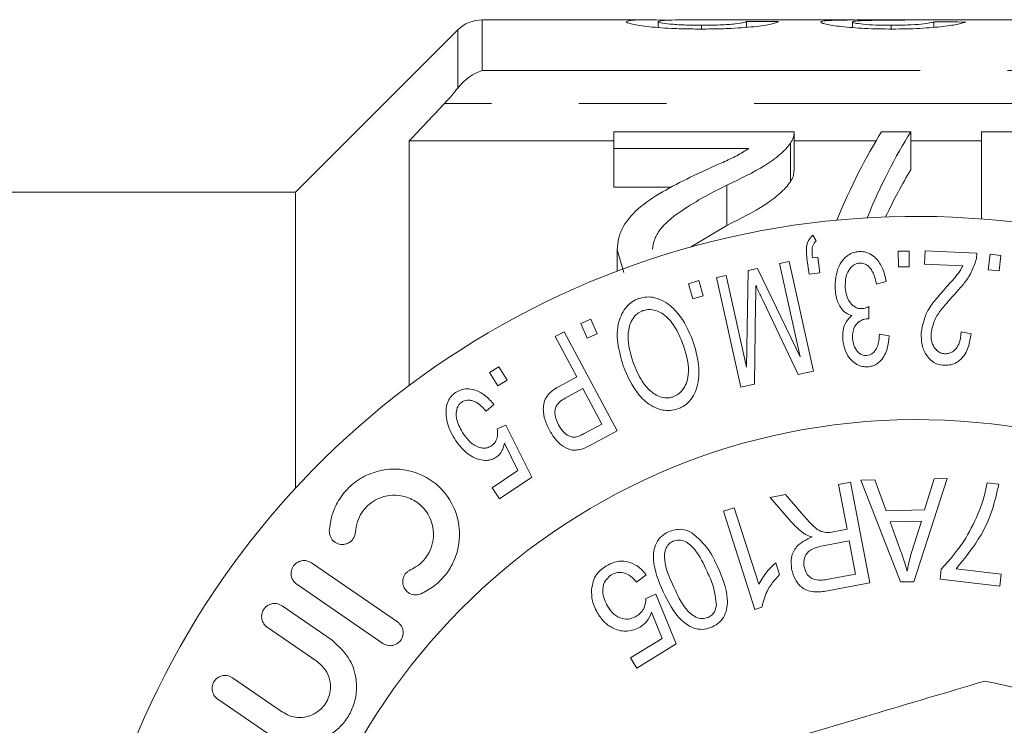
# Model space of a CAD drawing. Units: millimetres. Extents: x 148 to 259, y 96 to 256.
# Drawn here: x 166 to 180, y 116 to 126 of the extents above; entities that cross this region are included whole.
import ezdxf

# ---------------------------------------------------------------- set-up
doc = ezdxf.new("R2010")
doc.units = ezdxf.units.MM
doc.linetypes.add('PHANTOM', pattern=[12.7, 6.35, -1.27, 1.27, -1.27, 1.27, -1.27])

msp = doc.modelspace()

# ---------------------------------------------------------------- linework, layer by layer
at = {"color": 7, "linetype": 'Continuous', "lineweight": 15}
for p, q in [((174.835, 125.79), (172.42, 125.79)), ((174.972, 125.68), (174.972, 125.764)), ((177.47, 125.79), (175.434, 125.79)), ((175.6, 125.657), (175.6, 125.711)), ((176.254, 125.682), (176.254, 125.768)), ((177.792, 125.68), (177.792, 125.759)), ((178.353, 125.657), (178.353, 125.711)), ((180.1, 125.79), (178.586, 125.79)), ((178.972, 125.682), (178.972, 125.762)), ((172.066, 125.644), (169.713, 123.29)), ((174.328, 124.165), (174.328, 123.924)), ((176.943, 124.165), (174.328, 124.165)), ((176.943, 123.608), (176.943, 124.157)), ((178.636, 124.165), (178.212, 124.165)), ((178.636, 124.165), (178.636, 123.615)), ((180.174, 124.165), (179.661, 124.165)), ((179.661, 124.165), (179.661, 122.903)), ((171.363, 124.034), (171.363, 120.49)), ((171.363, 124.034), (174.328, 124.034)), ((176.89, 124), (176.89, 123.444)), ((176.943, 124.034), (178.131, 124.034)), ((178.636, 124.034), (179.661, 124.034)), ((174.328, 123.924), (176.285, 123.924)), ((174.328, 123.924), (174.328, 123.365)), ((175.967, 123.393), (175.967, 122.809)), ((169.713, 123.29), (162.713, 123.29)), ((169.713, 123.29), (169.713, 119)), ((175.162, 123.365), (174.328, 123.365)), ((175.967, 122.809), (175.439, 122.493)), ((177.213, 122.666), (177.263, 122.587)), ((174.379, 122.455), (174.475, 122.129)), ((174.379, 122.455), (174.379, 122.148)), ((178.452, 122.436), (178.611, 122.438)), ((178.456, 122.207), (178.452, 122.436)), ((178.611, 122.438), (178.614, 122.209)), ((178.834, 122.249), (178.843, 122.442)), ((178.843, 122.442), (179.594, 122.406)), ((179.76, 122.166), (179.785, 122.393)), ((179.785, 122.393), (179.942, 122.375)), ((176.731, 122.256), (176.872, 122.287)), ((177.031, 120.903), (176.731, 122.256)), ((176.872, 122.287), (177.225, 120.697)), ((177.162, 122.102), (177.13, 122.328)), ((177.209, 122.339), (177.287, 122.35)), ((177.287, 122.35), (177.318, 122.124)), ((179.391, 122.222), (178.834, 122.249)), ((179.942, 122.375), (179.916, 122.149)), ((176.253, 120.754), (176.279, 122.156)), ((176.279, 122.156), (176.411, 122.185)), ((176.411, 122.185), (177.031, 120.903)), ((177.318, 122.124), (177.162, 122.102)), ((178.614, 122.209), (178.456, 122.207)), ((179.916, 122.149), (179.76, 122.166)), ((175.412, 121.965), (175.564, 122.009)), ((175.475, 121.745), (175.412, 121.965)), ((175.564, 122.009), (175.627, 121.789)), ((175.817, 122.053), (175.958, 122.085)), ((176.17, 120.463), (175.817, 122.053)), ((175.958, 122.085), (176.253, 120.754)), ((178.278, 121.997), (178.14, 121.959)), ((175.627, 121.789), (175.475, 121.745)), ((176.386, 121.672), (176.367, 120.507)), ((177.005, 120.648), (176.493, 121.716)), ((178.028, 121.633), (178.026, 121.456)), ((173.85, 121.386), (173.994, 121.45)), ((173.942, 121.177), (173.85, 121.386)), ((173.994, 121.45), (174.086, 121.24)), ((173.479, 121.198), (173.611, 121.269)), ((173.611, 121.269), (174.379, 119.83)), ((174.086, 121.24), (173.942, 121.177)), ((179.368, 121.266), (179.51, 121.238)), ((173.791, 120.613), (173.479, 121.198)), ((178.181, 121.234), (178.323, 121.209)), ((172.526, 120.677), (172.662, 120.76)), ((172.645, 120.483), (172.526, 120.677)), ((172.662, 120.76), (172.781, 120.565)), ((177.225, 120.697), (177.005, 120.648)), ((172.781, 120.565), (172.645, 120.483)), ((173.535, 120.476), (173.791, 120.613)), ((173.882, 120.443), (173.624, 120.305)), ((174.157, 119.929), (173.882, 120.443)), ((176.367, 120.507), (176.17, 120.463)), ((172.589, 120.213), (172.478, 120.116)), ((172.639, 119.862), (172.761, 119.915)), ((172.761, 119.915), (173.138, 119.161)), ((173.901, 119.792), (174.157, 119.929)), ((174.379, 119.83), (174.003, 119.629)), ((172.939, 119.257), (172.744, 119.653)), ((172.565, 119.004), (172.939, 119.257)), ((173.138, 119.161), (172.672, 118.845)), ((177.912, 119.115), (178.113, 119.119)), ((178.489, 117.64), (177.912, 119.115)), ((178.113, 119.119), (178.278, 118.672)), ((179.162, 119.141), (178.68, 117.644)), ((178.837, 118.684), (178.974, 119.137)), ((178.974, 119.137), (179.162, 119.141)), ((172.672, 118.845), (172.565, 119.004)), ((177.587, 119.053), (177.762, 119.087)), ((177.711, 118.406), (177.587, 119.053)), ((177.762, 119.087), (178.04, 117.628)), ((179.745, 119.076), (179.913, 119.056)), ((176.597, 118.865), (176.817, 118.907)), ((176.903, 118.511), (176.597, 118.865)), ((176.817, 118.907), (177.05, 118.636)), ((175.918, 118.667), (176.075, 118.717)), ((176.375, 117.243), (175.918, 118.667)), ((176.075, 118.717), (176.431, 117.608)), ((178.278, 118.672), (178.837, 118.684)), ((178.789, 118.522), (178.336, 118.513)), ((178.652, 118.083), (178.789, 118.522)), ((177.508, 118.367), (177.711, 118.406)), ((178.336, 118.513), (178.484, 118.104)), ((177.742, 118.238), (177.366, 118.166)), ((177.835, 117.755), (177.742, 118.238)), ((171.191, 117.061), (169.945, 117.918)), ((176.678, 117.919), (176.732, 117.75)), ((179.062, 117.683), (179.079, 117.824)), ((179.293, 117.832), (179.947, 117.754)), ((174.798, 117.745), (174.659, 117.639)), ((177.416, 117.675), (177.835, 117.755)), ((179.926, 117.58), (179.062, 117.683)), ((179.947, 117.754), (179.926, 117.58)), ((169.731, 117.606), (170.977, 116.75)), ((178.04, 117.628), (177.454, 117.516)), ((178.68, 117.644), (178.489, 117.64)), ((174.795, 117.4), (174.939, 117.463)), ((174.939, 117.463), (175.233, 116.743)), ((170.242, 116.797), (169.517, 117.295)), ((176.476, 117.276), (176.375, 117.243)), ((175.028, 116.822), (174.878, 117.201)), ((169.303, 116.983), (170.028, 116.485)), ((174.572, 116.538), (175.028, 116.822)), ((175.233, 116.743), (174.665, 116.39)), ((174.665, 116.39), (174.572, 116.538)), ((169.525, 115.754), (168.8, 116.252)), ((168.586, 115.94), (169.311, 115.442))]:
    msp.add_line(p, q, dxfattribs=at)
at = {"color": 8, "linetype": 'PHANTOM', "lineweight": 0}
for p, q in [((172.42, 125.79), (172.42, 125.055)), ((172.066, 124.801), (172.066, 125.644)), ((172.42, 125.055), (182.713, 125.055)), ((182.713, 124.579), (171.874, 124.579))]:
    msp.add_line(p, q, dxfattribs=at)
at = {"color": 7, "linetype": 'Continuous', "lineweight": 15}
for centre, radius, start, end in [((172.42, 125.29), 0.5, 90, 135), ((178.713, 110.69), 12.25, 40.9657, 319.0343), ((178.713, 110.69), 9.304, 6.1506, 353.8494), ((178.713, 110.69), 5.6, 73.3411, 79.8101)]:
    msp.add_arc(centre, radius, start, end, dxfattribs=at)
for centre, major_axis, ratio, start_param, end_param in [((168.869, 110.69), (135.9, 0), 0.111111, 1.513029, 1.516431), ((178.586, 110.69), (0, 15.1), 0.105903, 0, 0.023775), ((170.664, 110.69), (135.9, 0), 0.111111, 1.506224, 1.509627), ((179.904, 110.69), (0, 14.75), 0.282051, 0.418926, 0.59731), ((180.328, 110.69), (0, 14.75), 0.282051, 0.418926, 0.593282), ((180.328, 110.69), (0, 14.25), 0.282051, 0.434606, 0.537307)]:
    msp.add_ellipse(centre, major_axis=major_axis, ratio=ratio, start_param=start_param, end_param=end_param, dxfattribs=at)
for points, knots in [([(174.51, 125.763), (174.53, 125.772), (174.575, 125.791), (174.856, 125.793), (175.081, 125.785), (175.15, 125.782)], [0, 0, 0, 0, 0.3534891, 0.7994767, 1, 1, 1, 1]), ([(175.59, 125.657), (175.518, 125.657), (175.446, 125.658), (175.305, 125.661), (175.235, 125.663), (175.031, 125.673), (174.908, 125.683), (174.709, 125.707), (174.632, 125.72), (174.557, 125.738), (174.539, 125.744), (174.516, 125.754), (174.512, 125.759), (174.51, 125.763)], [0, 0, 0, 0, 0.125, 0.125, 0.25, 0.25, 0.5, 0.5, 0.75, 0.75, 0.875, 0.875, 1, 1, 1, 1]), ([(175.434, 125.789), (175.395, 125.789), (175.22, 125.79), (175.011, 125.783), (174.981, 125.768), (174.972, 125.764)], [0, 0, 0, 0, 0.1667, 0.750697, 1, 1, 1, 1]), ([(174.972, 125.764), (174.973, 125.759), (174.984, 125.753), (175.042, 125.741), (175.089, 125.735), (175.204, 125.724), (175.274, 125.719), (175.43, 125.713), (175.515, 125.712), (175.6, 125.711)], [0, 0, 0, 0, 0.25, 0.25, 0.5, 0.5, 0.75, 0.75, 1, 1, 1, 1]), ([(176.715, 125.765), (176.708, 125.761), (176.7, 125.756), (176.671, 125.745), (176.652, 125.74), (176.578, 125.721), (176.504, 125.708), (176.35, 125.689), (176.293, 125.684), (176.168, 125.674), (176.101, 125.67), (175.961, 125.663), (175.888, 125.661), (175.74, 125.658), (175.665, 125.657), (175.59, 125.657)], [0, 0, 0, 0, 0.125, 0.125, 0.25, 0.25, 0.5, 0.5, 0.625, 0.625, 0.75, 0.75, 0.875, 0.875, 1, 1, 1, 1]), ([(175.6, 125.711), (175.691, 125.712), (175.781, 125.713), (175.951, 125.72), (176.028, 125.725), (176.148, 125.737), (176.19, 125.744), (176.243, 125.757), (176.251, 125.763), (176.254, 125.768)], [0, 0, 0, 0, 0.25, 0.25, 0.5, 0.5, 0.75, 0.75, 1, 1, 1, 1]), ([(177.331, 125.758), (177.334, 125.763), (177.34, 125.768), (177.383, 125.776), (177.416, 125.779), (177.501, 125.784), (177.555, 125.785), (177.677, 125.788), (177.748, 125.788), (177.821, 125.789)], [0, 0, 0, 0, 0.25, 0.25, 0.5, 0.5, 0.75, 0.75, 1, 1, 1, 1]), ([(178.367, 125.657), (178.3, 125.657), (178.232, 125.658), (178.1, 125.661), (178.035, 125.663), (177.845, 125.673), (177.73, 125.682), (177.534, 125.703), (177.46, 125.715), (177.383, 125.733), (177.363, 125.738), (177.337, 125.749), (177.333, 125.754), (177.331, 125.758)], [0, 0, 0, 0, 0.125, 0.125, 0.25, 0.25, 0.5, 0.5, 0.75, 0.75, 0.875, 0.875, 1, 1, 1, 1]), ([(177.821, 125.789), (177.713, 125.789), (177.579, 125.79), (177.487, 125.79), (177.47, 125.79)], [0, 0, 0, 0, 0.807731, 1, 1, 1, 1]), ([(178.478, 125.786), (178.435, 125.786), (178.392, 125.786), (178.307, 125.785), (178.265, 125.785), (178.142, 125.784), (178.064, 125.783), (177.924, 125.78), (177.87, 125.777), (177.821, 125.771), (177.809, 125.769), (177.795, 125.764), (177.793, 125.762), (177.792, 125.759)], [0, 0, 0, 0, 0.125, 0.125, 0.25, 0.25, 0.5, 0.5, 0.75, 0.75, 0.875, 0.875, 1, 1, 1, 1]), ([(177.792, 125.759), (177.794, 125.757), (177.795, 125.754), (177.806, 125.749), (177.815, 125.746), (177.854, 125.738), (177.895, 125.732), (177.999, 125.722), (178.061, 125.718), (178.202, 125.713), (178.277, 125.712), (178.353, 125.711)], [0, 0, 0, 0, 0.125, 0.125, 0.25, 0.25, 0.5, 0.5, 0.75, 0.75, 1, 1, 1, 1]), ([(177.821, 125.788), (177.867, 125.789), (177.969, 125.79), (178.141, 125.79), (178.251, 125.79), (178.287, 125.79)], [0, 0, 0, 0, 0.354159, 0.793815, 1, 1, 1, 1]), ([(178.287, 125.79), (178.313, 125.79), (178.366, 125.79), (178.46, 125.79), (178.526, 125.79), (178.567, 125.79)], [0, 0, 0, 0, 0.277755, 0.555674, 1, 1, 1, 1]), ([(178.353, 125.711), (178.393, 125.712), (178.433, 125.712), (178.512, 125.713), (178.55, 125.714), (178.663, 125.719), (178.731, 125.723), (178.841, 125.734), (178.881, 125.74), (178.941, 125.751), (178.958, 125.757), (178.972, 125.762)], [0, 0, 0, 0, 0.125, 0.125, 0.25, 0.25, 0.5, 0.5, 0.75, 0.75, 1, 1, 1, 1]), ([(179.433, 125.759), (179.409, 125.75), (179.378, 125.74), (179.269, 125.717), (179.196, 125.705), (179.055, 125.688), (179.002, 125.683), (178.891, 125.674), (178.831, 125.67), (178.704, 125.663), (178.638, 125.661), (178.505, 125.658), (178.436, 125.657), (178.367, 125.657)], [0, 0, 0, 0, 0.25, 0.25, 0.5, 0.5, 0.625, 0.625, 0.75, 0.75, 0.875, 0.875, 1, 1, 1, 1]), ([(178.548, 125.786), (178.542, 125.786), (178.536, 125.786), (178.53, 125.786), (178.525, 125.786), (178.519, 125.786), (178.513, 125.786), (178.501, 125.786), (178.49, 125.786), (178.478, 125.786)], [0, 0, 0, 0, 0.00001749708, 0.00001749708, 0.00001749708, 0.00003499591, 0.00003499591, 0.00003499591, 0.00006997073, 0.00006997073, 0.00006997073, 0.00006997073]), ([(176.89, 124), (176.908, 124.028), (176.924, 124.055), (176.941, 124.11), (176.944, 124.138), (176.943, 124.165)], [0, 0, 0, 0, 0.5, 0.5, 1, 1, 1, 1]), ([(175.967, 123.393), (176.165, 123.486), (176.355, 123.578), (176.6, 123.73), (176.673, 123.783), (176.767, 123.863), (176.796, 123.89), (176.848, 123.945), (176.869, 123.973), (176.89, 124)], [0, 0, 0, 0, 0.5, 0.5, 0.75, 0.75, 0.875, 0.875, 1, 1, 1, 1]), ([(176.285, 123.924), (176.231, 123.889), (176.176, 123.853), (176.049, 123.787), (175.979, 123.756), (175.771, 123.661), (175.63, 123.598), (175.489, 123.533)], [0, 0, 0, 0, 0.25, 0.25, 0.5, 0.5, 1, 1, 1, 1]), ([(175.489, 123.533), (175.351, 123.466), (175.214, 123.397), (174.953, 123.249), (174.828, 123.17), (174.616, 122.994), (174.525, 122.897), (174.438, 122.738), (174.416, 122.684), (174.386, 122.572), (174.381, 122.514), (174.379, 122.455)], [0, 0, 0, 0, 0.25, 0.25, 0.5, 0.5, 0.75, 0.75, 0.875, 0.875, 1, 1, 1, 1]), ([(176.942, 123.608), (176.941, 123.582), (176.939, 123.542), (176.917, 123.487), (176.899, 123.459), (176.89, 123.444)], [0, 0, 0, 0, 0.470955, 0.734476, 1, 1, 1, 1]), ([(174.892, 122.459), (174.894, 122.511), (174.903, 122.561), (174.941, 122.659), (174.969, 122.706), (175.072, 122.841), (175.168, 122.92), (175.484, 123.142), (175.723, 123.272), (175.967, 123.393)], [0, 0, 0, 0, 0.125, 0.125, 0.25, 0.25, 0.5, 0.5, 1, 1, 1, 1]), ([(176.89, 123.444), (176.869, 123.415), (176.848, 123.386), (176.797, 123.33), (176.768, 123.302), (176.675, 123.218), (176.602, 123.163), (176.358, 123.004), (176.165, 122.906), (175.967, 122.809)], [0, 0, 0, 0, 0.125, 0.125, 0.25, 0.25, 0.5, 0.5, 1, 1, 1, 1]), ([(177.13, 122.328), (177.126, 122.371), (177.118, 122.457), (177.133, 122.578), (177.191, 122.641), (177.213, 122.666)], [0, 0, 0, 0, 0.376323, 0.755738, 1, 1, 1, 1]), ([(177.263, 122.587), (177.25, 122.572), (177.217, 122.535), (177.199, 122.448), (177.205, 122.381), (177.209, 122.339)], [0, 0, 0, 0, 0.196923, 0.493723, 1, 1, 1, 1]), ([(177.538, 121.889), (177.541, 122.002), (177.547, 122.158), (177.658, 122.324), (177.744, 122.393), (177.818, 122.423), (177.866, 122.428), (177.882, 122.43)], [0, 0, 0, 0, 0.524933, 0.729454, 0.83692, 0.945327, 1, 1, 1, 1]), ([(177.882, 122.43), (177.911, 122.43), (177.968, 122.43), (178.056, 122.396), (178.154, 122.318), (178.241, 122.179), (178.265, 122.06), (178.278, 121.997)], [0, 0, 0, 0, 0.105588, 0.211817, 0.366856, 0.660704, 1, 1, 1, 1]), ([(179.594, 122.406), (179.593, 122.389), (179.591, 122.357), (179.583, 122.311), (179.575, 122.282), (179.571, 122.267)], [0, 0, 0, 0, 0.355351, 0.676994, 1, 1, 1, 1]), ([(177.894, 122.264), (177.877, 122.261), (177.843, 122.256), (177.794, 122.228), (177.737, 122.168), (177.685, 122.056), (177.685, 121.961), (177.686, 121.905)], [0, 0, 0, 0, 0.0874021, 0.1748664, 0.309548, 0.5958456, 1, 1, 1, 1]), ([(178.14, 121.959), (178.127, 122.014), (178.106, 122.099), (178.05, 122.193), (177.999, 122.238), (177.954, 122.26), (177.917, 122.265), (177.898, 122.264), (177.894, 122.264)], [0, 0, 0, 0, 0.437201, 0.677027, 0.795268, 0.893766, 0.976655, 1, 1, 1, 1]), ([(179.571, 122.267), (179.546, 122.205), (179.503, 122.094), (179.392, 121.946), (179.313, 121.859), (179.274, 121.815)], [0, 0, 0, 0, 0.380448, 0.688829, 1, 1, 1, 1]), ([(179.155, 121.918), (179.19, 121.956), (179.251, 122.024), (179.336, 122.123), (179.372, 122.189), (179.391, 122.222)], [0, 0, 0, 0, 0.388039, 0.69244, 1, 1, 1, 1]), ([(176.388, 121.94), (176.388, 121.908), (176.388, 121.847), (176.387, 121.758), (176.386, 121.701), (176.386, 121.672)], [0, 0, 0, 0, 0.357659, 0.678823, 1, 1, 1, 1]), ([(176.493, 121.716), (176.481, 121.743), (176.457, 121.794), (176.421, 121.868), (176.399, 121.916), (176.388, 121.94)], [0, 0, 0, 0, 0.358603, 0.679299, 1, 1, 1, 1]), ([(177.78, 121.502), (177.753, 121.513), (177.689, 121.536), (177.607, 121.625), (177.554, 121.746), (177.543, 121.845), (177.538, 121.889)], [0, 0, 0, 0, 0.14951, 0.34032, 0.704238, 1, 1, 1, 1]), ([(177.686, 121.905), (177.69, 121.867), (177.702, 121.781), (177.753, 121.685), (177.822, 121.628), (177.873, 121.604), (177.913, 121.604), (177.932, 121.604)], [0, 0, 0, 0, 0.299149, 0.66781, 0.783565, 0.900472, 1, 1, 1, 1]), ([(178.787, 121.254), (178.808, 121.364), (178.843, 121.539), (179.008, 121.752), (179.106, 121.862), (179.155, 121.918)], [0, 0, 0, 0, 0.453166, 0.7253, 1, 1, 1, 1]), ([(179.274, 121.815), (179.213, 121.748), (179.111, 121.634), (178.972, 121.447), (178.945, 121.317), (178.93, 121.243)], [0, 0, 0, 0, 0.381493, 0.64935, 1, 1, 1, 1]), ([(174.465, 120.772), (174.433, 120.882), (174.369, 121.102), (174.376, 121.387), (174.474, 121.585), (174.559, 121.681), (174.641, 121.73), (174.683, 121.746), (174.69, 121.748)], [0, 0, 0, 0, 0.343617, 0.690247, 0.79761, 0.905809, 0.98443, 1, 1, 1, 1]), ([(174.69, 121.748), (174.729, 121.758), (174.807, 121.779), (174.941, 121.763), (175.107, 121.691), (175.32, 121.491), (175.413, 121.283), (175.472, 121.149)], [0, 0, 0, 0, 0.086631, 0.173628, 0.308972, 0.554817, 1, 1, 1, 1]), ([(174.752, 121.574), (174.727, 121.562), (174.676, 121.54), (174.612, 121.476), (174.551, 121.363), (174.516, 121.129), (174.571, 120.948), (174.61, 120.822)], [0, 0, 0, 0, 0.075516, 0.151489, 0.263495, 0.492771, 1, 1, 1, 1]), ([(175.327, 121.101), (175.292, 121.186), (175.229, 121.342), (175.092, 121.497), (174.964, 121.571), (174.874, 121.595), (174.798, 121.588), (174.762, 121.577), (174.752, 121.574)], [0, 0, 0, 0, 0.369945, 0.673368, 0.782851, 0.893518, 0.970707, 1, 1, 1, 1]), ([(177.932, 121.604), (177.94, 121.605), (177.962, 121.607), (177.994, 121.618), (178.017, 121.628), (178.028, 121.633)], [0, 0, 0, 0, 0.243717, 0.617001, 1, 1, 1, 1]), ([(177.649, 121.16), (177.649, 121.202), (177.648, 121.288), (177.686, 121.409), (177.752, 121.474), (177.78, 121.502)], [0, 0, 0, 0, 0.357516, 0.717268, 1, 1, 1, 1]), ([(178.004, 121.456), (177.982, 121.453), (177.94, 121.447), (177.879, 121.41), (177.823, 121.354), (177.79, 121.267), (177.792, 121.202), (177.793, 121.166)], [0, 0, 0, 0, 0.128759, 0.258288, 0.450843, 0.690923, 1, 1, 1, 1]), ([(178.026, 121.456), (178.023, 121.456), (178.017, 121.456), (178.01, 121.457), (178.006, 121.456), (178.004, 121.456)], [0, 0, 0, 0, 0.499019, 0.749358, 1, 1, 1, 1]), ([(179.118, 120.783), (179.088, 120.786), (179.028, 120.793), (178.943, 120.837), (178.858, 120.923), (178.791, 121.067), (178.788, 121.188), (178.787, 121.254)], [0, 0, 0, 0, 0.111249, 0.223349, 0.37196, 0.651965, 1, 1, 1, 1]), ([(178.93, 121.243), (178.93, 121.208), (178.931, 121.14), (178.963, 121.056), (179.009, 120.997), (179.053, 120.966), (179.097, 120.951), (179.121, 120.95), (179.13, 120.949)], [0, 0, 0, 0, 0.290818, 0.583398, 0.719377, 0.857337, 0.947331, 1, 1, 1, 1]), ([(179.51, 121.238), (179.5, 121.172), (179.48, 121.041), (179.399, 120.891), (179.287, 120.811), (179.203, 120.783), (179.144, 120.783), (179.118, 120.783)], [0, 0, 0, 0, 0.334572, 0.673483, 0.79124, 0.910102, 1, 1, 1, 1]), ([(179.13, 120.949), (179.147, 120.949), (179.183, 120.95), (179.236, 120.971), (179.291, 121.016), (179.352, 121.115), (179.362, 121.206), (179.368, 121.266)], [0, 0, 0, 0, 0.094258, 0.188783, 0.315129, 0.546656, 1, 1, 1, 1]), ([(175.192, 120.326), (175.217, 120.337), (175.267, 120.359), (175.334, 120.426), (175.396, 120.538), (175.434, 120.78), (175.371, 120.968), (175.327, 121.101)], [0, 0, 0, 0, 0.07193, 0.144099, 0.264837, 0.478581, 1, 1, 1, 1]), ([(175.472, 121.149), (175.508, 121.03), (175.575, 120.81), (175.565, 120.531), (175.491, 120.342), (175.415, 120.239), (175.326, 120.177), (175.274, 120.157), (175.255, 120.149)], [0, 0, 0, 0, 0.361432, 0.665144, 0.774745, 0.885463, 0.958653, 1, 1, 1, 1]), ([(178.013, 120.759), (177.985, 120.76), (177.93, 120.76), (177.845, 120.795), (177.753, 120.866), (177.676, 120.993), (177.659, 121.101), (177.649, 121.16)], [0, 0, 0, 0, 0.109165, 0.219063, 0.388864, 0.663926, 1, 1, 1, 1]), ([(177.793, 121.166), (177.797, 121.133), (177.805, 121.069), (177.846, 120.996), (177.895, 120.949), (177.939, 120.927), (177.976, 120.923), (177.994, 120.924), (177.998, 120.924)], [0, 0, 0, 0, 0.308798, 0.620101, 0.747979, 0.877238, 0.978143, 1, 1, 1, 1]), ([(177.998, 120.924), (178.012, 120.926), (178.042, 120.931), (178.085, 120.955), (178.135, 121.008), (178.172, 121.105), (178.178, 121.188), (178.181, 121.234)], [0, 0, 0, 0, 0.088385, 0.177086, 0.308829, 0.610311, 1, 1, 1, 1]), ([(178.323, 121.209), (178.317, 121.147), (178.305, 121.023), (178.237, 120.879), (178.145, 120.799), (178.08, 120.769), (178.035, 120.762), (178.013, 120.759)], [0, 0, 0, 0, 0.349087, 0.702391, 0.81748, 0.913854, 1, 1, 1, 1]), ([(174.61, 120.822), (174.648, 120.729), (174.713, 120.571), (174.845, 120.41), (174.965, 120.336), (175.052, 120.308), (175.133, 120.308), (175.175, 120.32), (175.192, 120.326)], [0, 0, 0, 0, 0.387518, 0.662813, 0.771516, 0.880826, 0.951317, 1, 1, 1, 1]), ([(175.255, 120.149), (175.218, 120.139), (175.144, 120.12), (175.015, 120.132), (174.851, 120.196), (174.625, 120.4), (174.529, 120.623), (174.465, 120.772)], [0, 0, 0, 0, 0.07934, 0.158825, 0.288767, 0.521602, 1, 1, 1, 1]), ([(171.897, 120.054), (171.895, 120.115), (171.893, 120.2), (171.952, 120.315), (172, 120.361), (172.029, 120.382), (172.033, 120.385)], [0, 0, 0, 0, 0.5406556, 0.7521096, 0.9649852, 1, 1, 1, 1]), ([(172.033, 120.385), (172.06, 120.401), (172.113, 120.431), (172.21, 120.446), (172.334, 120.425), (172.472, 120.348), (172.549, 120.259), (172.589, 120.213)], [0, 0, 0, 0, 0.113905, 0.228496, 0.384375, 0.67968, 1, 1, 1, 1]), ([(173.394, 119.839), (173.369, 119.894), (173.318, 120.003), (173.298, 120.158), (173.328, 120.289), (173.393, 120.381), (173.471, 120.44), (173.521, 120.468), (173.535, 120.476)], [0, 0, 0, 0, 0.277792, 0.556985, 0.68391, 0.811986, 0.947477, 1, 1, 1, 1]), ([(172.125, 120.249), (172.112, 120.239), (172.087, 120.219), (172.06, 120.171), (172.039, 120.091), (172.052, 119.948), (172.111, 119.85), (172.149, 119.785)], [0, 0, 0, 0, 0.073564, 0.147582, 0.264845, 0.518707, 1, 1, 1, 1]), ([(172.478, 120.116), (172.446, 120.152), (172.391, 120.212), (172.302, 120.264), (172.233, 120.279), (172.186, 120.276), (172.149, 120.264), (172.132, 120.253), (172.125, 120.249)], [0, 0, 0, 0, 0.3846548, 0.6548602, 0.7790267, 0.8802958, 0.9549682, 1, 1, 1, 1]), ([(173.624, 120.305), (173.596, 120.289), (173.548, 120.26), (173.499, 120.203), (173.473, 120.136), (173.474, 120.035), (173.506, 119.964), (173.528, 119.917)], [0, 0, 0, 0, 0.171927, 0.293028, 0.414364, 0.616901, 1, 1, 1, 1]), ([(172.037, 119.688), (172.012, 119.728), (171.966, 119.803), (171.917, 119.925), (171.904, 120.011), (171.897, 120.054)], [0, 0, 0, 0, 0.362833, 0.678632, 1, 1, 1, 1]), ([(172.556, 119.616), (172.571, 119.628), (172.599, 119.651), (172.631, 119.706), (172.648, 119.779), (172.642, 119.832), (172.639, 119.862)], [0, 0, 0, 0, 0.168295, 0.337164, 0.623989, 1, 1, 1, 1]), ([(173.843, 119.561), (173.811, 119.556), (173.746, 119.545), (173.64, 119.573), (173.507, 119.662), (173.439, 119.769), (173.394, 119.839)], [0, 0, 0, 0, 0.138393, 0.27724, 0.528927, 1, 1, 1, 1]), ([(173.528, 119.917), (173.547, 119.885), (173.587, 119.82), (173.662, 119.759), (173.731, 119.737), (173.761, 119.739), (173.771, 119.74)], [0, 0, 0, 0, 0.379557, 0.761876, 0.928837, 1, 1, 1, 1]), ([(172.625, 119.449), (172.602, 119.436), (172.557, 119.411), (172.472, 119.398), (172.352, 119.416), (172.183, 119.5), (172.092, 119.617), (172.037, 119.688)], [0, 0, 0, 0, 0.085814, 0.171965, 0.304848, 0.577987, 1, 1, 1, 1]), ([(172.149, 119.785), (172.179, 119.745), (172.24, 119.663), (172.345, 119.595), (172.438, 119.578), (172.495, 119.584), (172.534, 119.602), (172.554, 119.614), (172.556, 119.616)], [0, 0, 0, 0, 0.341317, 0.686211, 0.795831, 0.889717, 0.984187, 1, 1, 1, 1]), ([(173.771, 119.74), (173.793, 119.746), (173.827, 119.755), (173.87, 119.776), (173.891, 119.787), (173.901, 119.792)], [0, 0, 0, 0, 0.503231, 0.751374, 1, 1, 1, 1]), ([(172.744, 119.653), (172.739, 119.63), (172.728, 119.584), (172.696, 119.518), (172.657, 119.473), (172.631, 119.454), (172.625, 119.449)], [0, 0, 0, 0, 0.321019, 0.644311, 0.904928, 1, 1, 1, 1]), ([(174.003, 119.629), (173.99, 119.622), (173.964, 119.609), (173.912, 119.583), (173.871, 119.57), (173.843, 119.561)], [0, 0, 0, 0, 0.249072, 0.49825, 1, 1, 1, 1]), ([(171.533, 117.469), (171.597, 117.502), (171.726, 117.57), (171.889, 117.732), (172.017, 117.936), (172.099, 118.203), (172.092, 118.545), (171.94, 118.897), (171.649, 119.163), (171.304, 119.284), (170.984, 119.277), (170.711, 119.185), (170.488, 119.027), (170.329, 118.824), (170.23, 118.604), (170.212, 118.459), (170.203, 118.383)], [0, 0, 0, 0, 0.048302, 0.0969, 0.142945, 0.205553, 0.293756, 0.415904, 0.540421, 0.644091, 0.720127, 0.780065, 0.840385, 0.892286, 0.943234, 1, 1, 1, 1]), ([(179.913, 119.056), (179.884, 118.929), (179.826, 118.676), (179.636, 118.249), (179.423, 117.99), (179.293, 117.832)], [0, 0, 0, 0, 0.2801122, 0.5604057, 1, 1, 1, 1]), ([(179.633, 118.679), (179.659, 118.751), (179.706, 118.881), (179.733, 119.017), (179.745, 119.076)], [0, 0, 0, 0, 0.559932, 1, 1, 1, 1]), ([(170.581, 118.362), (170.587, 118.414), (170.6, 118.51), (170.672, 118.653), (170.774, 118.767), (170.898, 118.847), (171.047, 118.898), (171.236, 118.904), (171.436, 118.835), (171.614, 118.682), (171.711, 118.479), (171.719, 118.269), (171.675, 118.108), (171.598, 117.978), (171.496, 117.876), (171.417, 117.834), (171.378, 117.814)], [0, 0, 0, 0, 0.064045, 0.119234, 0.174681, 0.224403, 0.276272, 0.354511, 0.46134, 0.571056, 0.703641, 0.787272, 0.850332, 0.9011, 0.952065, 1, 1, 1, 1]), ([(179.079, 117.824), (179.206, 117.968), (179.432, 118.227), (179.572, 118.541), (179.633, 118.679)], [0, 0, 0, 0, 0.559592, 1, 1, 1, 1]), ([(177.05, 118.636), (177.107, 118.571), (177.187, 118.48), (177.307, 118.376), (177.375, 118.362), (177.409, 118.355)], [0, 0, 0, 0, 0.560853, 0.780773, 1, 1, 1, 1]), ([(170.203, 118.383), (170.205, 118.357), (170.21, 118.299), (170.257, 118.232), (170.323, 118.191), (170.394, 118.18), (170.453, 118.191), (170.501, 118.215), (170.538, 118.249), (170.564, 118.29), (170.577, 118.328), (170.58, 118.352), (170.581, 118.362)], [0, 0, 0, 0, 0.133506, 0.295984, 0.460975, 0.586705, 0.677582, 0.749073, 0.820979, 0.884047, 0.948959, 1, 1, 1, 1]), ([(175.122, 118.367), (175.187, 118.388), (175.304, 118.426), (175.414, 118.376), (175.462, 118.354)], [0, 0, 0, 0, 0.558832, 1, 1, 1, 1]), ([(177.085, 118.345), (177.048, 118.373), (176.983, 118.423), (176.927, 118.484), (176.903, 118.511)], [0, 0, 0, 0, 0.559871, 1, 1, 1, 1]), ([(175.046, 117.496), (174.98, 117.648), (174.882, 117.875), (174.915, 118.173), (175.015, 118.308), (175.086, 118.347), (175.122, 118.367)], [0, 0, 0, 0, 0.500464, 0.749508, 0.874642, 1, 1, 1, 1]), ([(175.683, 117.791), (175.631, 117.902), (175.554, 118.069), (175.396, 118.221), (175.274, 118.257), (175.215, 118.24), (175.186, 118.231)], [0, 0, 0, 0, 0.5018166, 0.7505239, 0.8754967, 1, 1, 1, 1]), ([(175.462, 118.354), (175.55, 118.276), (175.707, 118.136), (175.796, 117.945), (175.835, 117.861)], [0, 0, 0, 0, 0.55804, 1, 1, 1, 1]), ([(176.908, 117.824), (176.902, 117.881), (176.892, 117.996), (176.984, 118.191), (177.121, 118.254), (177.204, 118.293)], [0, 0, 0, 0, 0.280891, 0.560995, 1, 1, 1, 1]), ([(177.204, 118.293), (177.181, 118.3), (177.139, 118.313), (177.102, 118.335), (177.085, 118.345)], [0, 0, 0, 0, 0.560154, 1, 1, 1, 1]), ([(177.409, 118.355), (177.428, 118.356), (177.461, 118.358), (177.493, 118.364), (177.508, 118.367)], [0, 0, 0, 0, 0.55983, 1, 1, 1, 1]), ([(175.186, 118.231), (175.16, 118.214), (175.108, 118.181), (175.057, 118.064), (175.07, 117.846), (175.147, 117.679), (175.198, 117.567)], [0, 0, 0, 0, 0.124533, 0.249538, 0.498218, 1, 1, 1, 1]), ([(177.366, 118.166), (177.323, 118.157), (177.238, 118.138), (177.128, 118.071), (177.08, 117.963), (177.085, 117.893), (177.088, 117.859)], [0, 0, 0, 0, 0.281421, 0.560242, 0.779905, 1, 1, 1, 1]), ([(178.484, 118.104), (178.505, 118.048), (178.541, 117.947), (178.572, 117.843), (178.585, 117.798)], [0, 0, 0, 0, 0.560009, 1, 1, 1, 1]), ([(169.945, 117.918), (169.92, 117.931), (169.877, 117.953), (169.806, 117.951), (169.752, 117.933), (169.709, 117.903), (169.677, 117.865), (169.657, 117.822), (169.647, 117.77), (169.653, 117.707), (169.682, 117.647), (169.716, 117.619), (169.731, 117.606)], [0, 0, 0, 0, 0.165934, 0.278424, 0.36382, 0.433053, 0.502568, 0.566127, 0.633937, 0.739661, 0.884999, 1, 1, 1, 1]), ([(178.585, 117.798), (178.595, 117.852), (178.612, 117.948), (178.64, 118.042), (178.652, 118.083)], [0, 0, 0, 0, 0.559995, 1, 1, 1, 1]), ([(171.378, 117.814), (171.365, 117.807), (171.338, 117.792), (171.304, 117.758), (171.281, 117.717), (171.266, 117.667), (171.266, 117.603), (171.293, 117.536), (171.349, 117.478), (171.419, 117.451), (171.486, 117.452), (171.52, 117.464), (171.533, 117.469)], [0, 0, 0, 0, 0.065675, 0.132298, 0.195732, 0.263457, 0.36892, 0.513826, 0.662499, 0.837247, 0.937285, 1, 1, 1, 1]), ([(174.006, 117.529), (174.021, 117.608), (174.048, 117.747), (174.161, 117.832), (174.211, 117.87)], [0, 0, 0, 0, 0.558631, 1, 1, 1, 1]), ([(174.211, 117.87), (174.267, 117.898), (174.379, 117.955), (174.559, 117.934), (174.702, 117.857), (174.766, 117.782), (174.798, 117.745)], [0, 0, 0, 0, 0.279866, 0.558978, 0.779266, 1, 1, 1, 1]), ([(175.835, 117.861), (175.901, 117.709), (175.999, 117.482), (175.965, 117.185), (175.867, 117.049), (175.795, 117.01), (175.759, 116.99)], [0, 0, 0, 0, 0.500524, 0.749543, 0.874644, 1, 1, 1, 1]), ([(176.431, 117.608), (176.469, 117.672), (176.538, 117.786), (176.635, 117.878), (176.678, 117.919)], [0, 0, 0, 0, 0.559651, 1, 1, 1, 1]), ([(177.454, 117.516), (177.388, 117.504), (177.256, 117.48), (177.065, 117.533), (176.952, 117.672), (176.922, 117.773), (176.908, 117.824)], [0, 0, 0, 0, 0.281624, 0.558929, 0.779292, 1, 1, 1, 1]), ([(177.088, 117.859), (177.1, 117.82), (177.124, 117.744), (177.248, 117.654), (177.353, 117.667), (177.416, 117.675)], [0, 0, 0, 0, 0.280463, 0.560035, 1, 1, 1, 1]), ([(174.29, 117.742), (174.254, 117.709), (174.181, 117.645), (174.153, 117.463), (174.208, 117.351), (174.241, 117.282)], [0, 0, 0, 0, 0.279176, 0.559932, 1, 1, 1, 1]), ([(174.659, 117.639), (174.632, 117.669), (174.579, 117.727), (174.479, 117.777), (174.374, 117.783), (174.318, 117.756), (174.29, 117.742)], [0, 0, 0, 0, 0.280903, 0.560434, 0.780233, 1, 1, 1, 1]), ([(175.816, 117.3), (175.806, 117.395), (175.787, 117.566), (175.715, 117.722), (175.683, 117.791)], [0, 0, 0, 0, 0.558257, 1, 1, 1, 1]), ([(176.732, 117.75), (176.664, 117.672), (176.542, 117.533), (176.496, 117.354), (176.476, 117.276)], [0, 0, 0, 0, 0.560288, 1, 1, 1, 1]), ([(174.101, 117.176), (174.068, 117.238), (174.008, 117.349), (174.007, 117.474), (174.006, 117.529)], [0, 0, 0, 0, 0.559827, 1, 1, 1, 1]), ([(175.198, 117.567), (175.25, 117.455), (175.327, 117.288), (175.486, 117.136), (175.608, 117.1), (175.668, 117.118), (175.697, 117.127)], [0, 0, 0, 0, 0.501779, 0.75041, 0.875371, 1, 1, 1, 1]), ([(174.664, 117.147), (174.686, 117.164), (174.731, 117.197), (174.784, 117.284), (174.791, 117.356), (174.795, 117.4)], [0, 0, 0, 0, 0.280583, 0.561167, 1, 1, 1, 1]), ([(175.759, 116.99), (175.72, 116.975), (175.643, 116.947), (175.476, 116.959), (175.23, 117.128), (175.119, 117.349), (175.046, 117.496)], [0, 0, 0, 0, 0.125429, 0.250681, 0.499635, 1, 1, 1, 1]), ([(169.517, 117.295), (169.491, 117.308), (169.447, 117.331), (169.375, 117.328), (169.32, 117.308), (169.277, 117.276), (169.245, 117.236), (169.227, 117.192), (169.218, 117.141), (169.227, 117.078), (169.256, 117.021), (169.289, 116.995), (169.303, 116.983)], [0, 0, 0, 0, 0.16991, 0.288713, 0.377303, 0.448186, 0.519412, 0.583264, 0.650021, 0.752466, 0.893677, 1, 1, 1, 1]), ([(174.241, 117.282), (174.268, 117.244), (174.323, 117.168), (174.441, 117.104), (174.565, 117.097), (174.631, 117.131), (174.664, 117.147)], [0, 0, 0, 0, 0.280758, 0.560002, 0.779768, 1, 1, 1, 1]), ([(175.697, 117.127), (175.715, 117.137), (175.751, 117.157), (175.798, 117.216), (175.809, 117.268), (175.816, 117.3)], [0, 0, 0, 0, 0.2804267, 0.5606211, 1, 1, 1, 1]), ([(174.712, 116.987), (174.65, 116.959), (174.526, 116.905), (174.336, 116.951), (174.192, 117.047), (174.131, 117.133), (174.101, 117.176)], [0, 0, 0, 0, 0.2788634, 0.5584497, 0.7790241, 1, 1, 1, 1]), ([(174.878, 117.201), (174.857, 117.153), (174.819, 117.067), (174.744, 117.011), (174.712, 116.987)], [0, 0, 0, 0, 0.559912, 1, 1, 1, 1]), ([(170.977, 116.75), (171.003, 116.737), (171.046, 116.714), (171.116, 116.716), (171.17, 116.735), (171.213, 116.764), (171.244, 116.801), (171.266, 116.847), (171.277, 116.902), (171.267, 116.969), (171.236, 117.025), (171.204, 117.052), (171.191, 117.061)], [0, 0, 0, 0, 0.16656, 0.27874, 0.363027, 0.430857, 0.498972, 0.561108, 0.642817, 0.754663, 0.908365, 1, 1, 1, 1]), ([(169.85, 115.301), (169.94, 115.317), (170.093, 115.345), (170.298, 115.474), (170.445, 115.627), (170.543, 115.803), (170.6, 116.008), (170.601, 116.256), (170.504, 116.56), (170.339, 116.709), (170.242, 116.797)], [0, 0, 0, 0, 0.146561, 0.24775, 0.332054, 0.416626, 0.496028, 0.608788, 0.76837, 1, 1, 1, 1]), ([(170.028, 116.485), (170.079, 116.44), (170.165, 116.363), (170.219, 116.204), (170.223, 116.07), (170.193, 115.952), (170.137, 115.853), (170.055, 115.768), (169.943, 115.7), (169.788, 115.665), (169.64, 115.686), (169.556, 115.736), (169.525, 115.754)], [0, 0, 0, 0, 0.168863, 0.284111, 0.369184, 0.436865, 0.504868, 0.56616, 0.646354, 0.756791, 0.909672, 1, 1, 1, 1]), ([(168.8, 116.252), (168.774, 116.265), (168.727, 116.289), (168.653, 116.284), (168.596, 116.261), (168.553, 116.226), (168.523, 116.184), (168.507, 116.137), (168.502, 116.086), (168.514, 116.026), (168.544, 115.974), (168.574, 115.95), (168.586, 115.94)], [0, 0, 0, 0, 0.1740806, 0.3045286, 0.3989548, 0.4731215, 0.5477452, 0.6125227, 0.6778713, 0.7753422, 0.9098873, 1, 1, 1, 1]), ([(174.869, 114.763), (174.994, 114.8), (175.571, 114.972), (176.634, 115.288), (178.145, 115.738), (179.158, 116.039), (179.703, 116.202)], [0, 0, 0, 0, 0.07896, 0.365173, 0.658395, 1, 1, 1, 1])]:
    msp.add_open_spline(points, degree=3, knots=knots, dxfattribs=at)
for points in [[(172.066, 124.801), (172.169, 124.933), (172.296, 125.016), (172.42, 125.055)], [(171.874, 124.579), (171.943, 124.652), (172.009, 124.727), (172.066, 124.801)], [(171.874, 124.579), (171.704, 124.398), (171.533, 124.216), (171.363, 124.034)]]:
    msp.add_open_spline(points, degree=3, dxfattribs=at)

doc.saveas('drawing.dxf')
